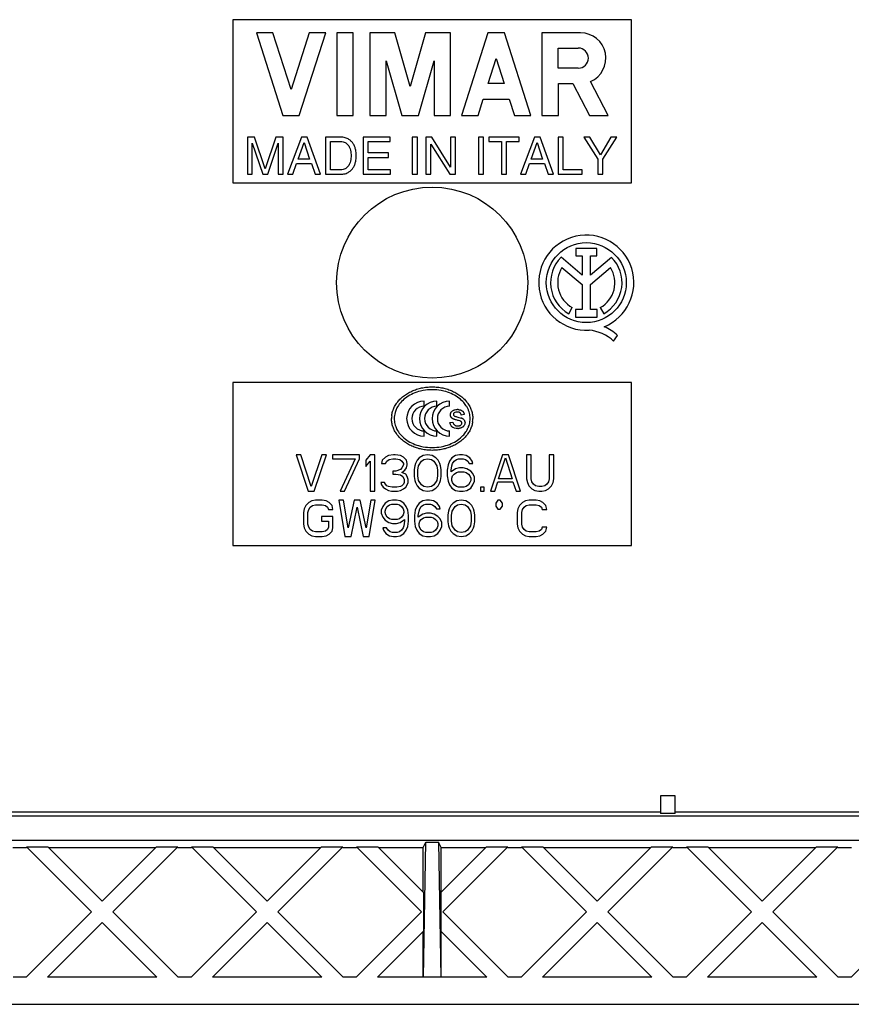
# Model space of a CAD drawing. Units: millimetres. Extents: x -161 to 115, y -40 to 73.
# Drawn here: x -23 to 23, y -40 to 14 of the extents above; entities that cross this region are included whole.
import ezdxf

# ---------------------------------------------------------------- set-up
doc = ezdxf.new("R2010")
doc.units = ezdxf.units.MM
doc.header["$LTSCALE"] = 16.335
doc.layers.get('0').update_dxf_attribs({"linetype": 'CONTINUOUS'})
for name, color, linetype in [('ASSI', 7, 'CONTINUOUS'), ('DRAFT', 7, 'CONTINUOUS'), ('SUPERFICI', 7, 'CONTINUOUS')]:
    doc.layers.add(name, color=color, linetype=linetype)

msp = doc.modelspace()

# ---------------------------------------------------------------- linework, layer by layer
at = {"color": 7, "linetype": 'CONTINUOUS'}
for p, q in [((-11, 14.5), (-11, 5.5)), ((11, 14.5), (-11, 14.5)), ((11, 5.5), (11, 14.5)), ((-10.189, 8.025), (-10.189, 5.975)), ((-9.792, 8.025), (-10.189, 8.025)), ((-9.921, 5.975), (-9.921, 7.694)), ((-9.921, 7.694), (-9.344, 5.975)), ((-9.204, 6.283), (-9.792, 8.025)), ((-8.619, 8.025), (-9.204, 6.283)), ((-9.07, 5.975), (-8.493, 7.697)), ((-8.225, 8.025), (-8.619, 8.025)), ((-8.493, 7.697), (-8.493, 5.975)), ((-8.225, 5.975), (-8.225, 8.025)), ((-7.208, 8.025), (-7.979, 5.975)), ((-7.394, 6.817), (-7.062, 7.728)), ((-6.894, 8.025), (-7.208, 8.025)), ((-7.062, 7.728), (-6.757, 6.817)), ((-6.152, 5.975), (-6.894, 8.025)), ((-5.883, 8.025), (-5.883, 5.975)), ((-5.044, 8.025), (-5.883, 8.025)), ((-5.606, 6.212), (-5.606, 7.788)), ((-5.606, 7.788), (-5.059, 7.788)), ((-3.808, 8.025), (-3.808, 5.975)), ((-2.314, 8.025), (-3.808, 8.025)), ((-3.531, 7.151), (-3.531, 7.779)), ((-3.531, 7.779), (-2.314, 7.779)), ((-2.314, 7.779), (-2.314, 8.025)), ((-1.095, 8.025), (-1.095, 5.975)), ((-0.818, 8.025), (-1.095, 8.025)), ((-0.818, 5.975), (-0.818, 8.025)), ((-0.344, 8.025), (-0.344, 5.975)), ((-0.016, 8.025), (-0.344, 8.025)), ((-0.076, 5.975), (-0.076, 7.64)), ((-0.076, 7.64), (0.972, 5.975)), ((1.015, 6.36), (-0.016, 8.025)), ((1.015, 8.025), (1.015, 6.36)), ((1.283, 8.025), (1.015, 8.025)), ((1.283, 5.975), (1.283, 8.025)), ((2.554, 8.025), (2.554, 5.975)), ((2.831, 8.025), (2.554, 8.025)), ((2.831, 5.975), (2.831, 8.025)), ((3.128, 8.025), (3.128, 7.779)), ((4.793, 8.025), (3.128, 8.025)), ((3.128, 7.779), (3.822, 7.779)), ((3.822, 7.779), (3.822, 5.975)), ((4.099, 5.975), (4.099, 7.779)), ((4.099, 7.779), (4.793, 7.779)), ((4.793, 7.779), (4.793, 8.025)), ((5.643, 8.025), (4.872, 5.975)), ((5.458, 6.817), (5.789, 7.728)), ((5.957, 8.025), (5.643, 8.025)), ((5.789, 7.728), (6.094, 6.817)), ((6.7, 5.975), (5.957, 8.025)), ((6.954, 8.025), (6.954, 5.975)), ((7.231, 8.025), (6.954, 8.025)), ((7.231, 6.221), (7.231, 8.025)), ((8.687, 8.025), (8.364, 8.025)), ((8.364, 8.025), (9.138, 6.8)), ((9.275, 7.04), (8.687, 8.025)), ((9.863, 8.025), (9.275, 7.04)), ((9.415, 6.8), (10.189, 8.025)), ((10.189, 8.025), (9.863, 8.025)), ((-2.408, 7.151), (-3.531, 7.151)), ((-2.408, 6.906), (-2.408, 7.151)), ((-7.693, 5.975), (-7.479, 6.572)), ((-7.479, 6.572), (-6.657, 6.572)), ((-6.757, 6.817), (-7.394, 6.817)), ((-6.657, 6.572), (-6.454, 5.975)), ((-3.531, 6.221), (-3.531, 6.906)), ((-3.531, 6.906), (-2.408, 6.906)), ((5.158, 5.975), (5.372, 6.572)), ((5.372, 6.572), (6.194, 6.572)), ((6.094, 6.817), (5.458, 6.817)), ((6.194, 6.572), (6.397, 5.975)), ((9.138, 6.8), (9.138, 5.975)), ((9.415, 5.975), (9.415, 6.8)), ((-10.189, 5.975), (-9.921, 5.975)), ((-9.344, 5.975), (-9.07, 5.975)), ((-8.493, 5.975), (-8.225, 5.975)), ((-7.979, 5.975), (-7.693, 5.975)), ((-6.454, 5.975), (-6.152, 5.975)), ((-5.883, 5.975), (-5.052, 5.975)), ((-5.059, 6.212), (-5.606, 6.212)), ((-3.808, 5.975), (-2.294, 5.975)), ((-2.294, 6.221), (-3.531, 6.221)), ((-2.294, 5.975), (-2.294, 6.221)), ((-1.095, 5.975), (-0.818, 5.975)), ((-0.344, 5.975), (-0.076, 5.975)), ((0.972, 5.975), (1.283, 5.975)), ((2.554, 5.975), (2.831, 5.975)), ((3.822, 5.975), (4.099, 5.975)), ((4.872, 5.975), (5.158, 5.975)), ((6.397, 5.975), (6.7, 5.975)), ((6.954, 5.975), (8.27, 5.975)), ((8.27, 6.221), (7.231, 6.221)), ((8.27, 5.975), (8.27, 6.221)), ((9.138, 5.975), (9.415, 5.975)), ((-11, 5.5), (11, 5.5)), ((-11, -5.5), (-11, -14.5)), ((11, -5.5), (-11, -5.5)), ((11, -14.5), (11, -5.5)), ((-0.442, -6.821), (-0.442, -6.535)), ((0.262, -6.821), (0.262, -6.535)), ((0.965, -6.821), (0.965, -6.535)), ((1.407, -7.415), (1.466, -7.431)), ((1.455, -7.607), (1.413, -7.597)), ((1.773, -7.281), (1.607, -7.304)), ((0.979, -7.723), (1.147, -7.696)), ((-0.442, -8.465), (-0.442, -8.179)), ((0.262, -8.465), (0.262, -8.179)), ((0.965, -8.465), (0.965, -8.179)), ((-7.25, -9.5), (-7.5, -9.5)), ((-7.5, -9.5), (-6.833, -11.5)), ((-6.667, -11.245), (-7.25, -9.5)), ((-6.083, -9.5), (-6.667, -11.245)), ((-6.5, -11.5), (-5.833, -9.5)), ((-5.833, -9.5), (-6.083, -9.5)), ((-4, -9.5), (-5.5, -9.5)), ((-5.5, -9.5), (-5.5, -9.713)), ((-5.5, -9.713), (-4.25, -9.713)), ((-4.25, -9.713), (-5.083, -11.5)), ((-4.833, -11.5), (-4, -9.713)), ((-4, -9.713), (-4, -9.5)), ((-3.417, -9.5), (-3.667, -9.798)), ((-3.167, -9.5), (-3.417, -9.5)), ((-3.167, -11.5), (-3.167, -9.5)), ((-2.583, -9.628), (-2.75, -9.798)), ((-2.417, -9.543), (-2.583, -9.628)), ((-2.5, -9.84), (-2.375, -9.755)), ((-2.125, -9.5), (-2.417, -9.543)), ((-2.375, -9.755), (-2.167, -9.713)), ((-2.167, -9.713), (-2, -9.713)), ((-2.042, -9.5), (-2.125, -9.5)), ((-1.75, -9.543), (-2.042, -9.5)), ((-2, -9.713), (-1.792, -9.755)), ((-1.792, -9.755), (-1.667, -9.84)), ((-1.583, -9.628), (-1.75, -9.543)), ((-1.417, -9.798), (-1.583, -9.628)), ((-0.708, -9.67), (-0.833, -9.798)), ((-0.5, -9.543), (-0.708, -9.67)), ((-0.583, -9.84), (-0.458, -9.755)), ((-0.25, -9.5), (-0.5, -9.543)), ((-0.458, -9.755), (-0.25, -9.713)), ((0, -9.543), (-0.25, -9.5)), ((-0.25, -9.713), (-0.042, -9.755)), ((-0.042, -9.755), (0.083, -9.84)), ((0.208, -9.67), (0, -9.543)), ((0.333, -9.798), (0.208, -9.67)), ((1.083, -9.67), (0.958, -9.84)), ((1.292, -9.543), (1.083, -9.67)), ((1.208, -9.84), (1.333, -9.755)), ((1.5, -9.5), (1.292, -9.543)), ((1.333, -9.755), (1.458, -9.713)), ((1.458, -9.713), (1.708, -9.713)), ((1.667, -9.5), (1.5, -9.5)), ((1.875, -9.543), (1.667, -9.5)), ((1.708, -9.713), (1.833, -9.755)), ((1.833, -9.755), (1.958, -9.84)), ((2.083, -9.67), (1.875, -9.543)), ((2.208, -9.84), (2.083, -9.67)), ((3.875, -9.5), (3.208, -11.5)), ((3.667, -10.819), (4.042, -9.67)), ((4.208, -9.5), (3.875, -9.5)), ((4.042, -9.67), (4.417, -10.819)), ((4.875, -11.5), (4.208, -9.5)), ((5.458, -9.5), (5.208, -9.5)), ((5.208, -9.5), (5.208, -10.819)), ((5.458, -10.819), (5.458, -9.5)), ((6.708, -9.5), (6.458, -9.5)), ((6.458, -9.5), (6.458, -10.819)), ((6.708, -10.819), (6.708, -9.5)), ((-3.667, -9.798), (-3.667, -10.138)), ((-3.667, -10.138), (-3.417, -9.84)), ((-3.417, -9.84), (-3.417, -11.5)), ((-2.75, -9.798), (-2.792, -9.968)), ((-2.792, -9.968), (-2.583, -9.968)), ((-2.583, -9.968), (-2.5, -9.84)), ((-1.75, -10.309), (-2, -10.394)), ((-1.667, -10.223), (-1.75, -10.309)), ((-1.667, -9.84), (-1.583, -9.968)), ((-1.583, -10.053), (-1.667, -10.223)), ((-1.583, -9.968), (-1.583, -10.053)), ((-1.5, -10.351), (-1.417, -10.223)), ((-1.375, -9.968), (-1.417, -9.798)), ((-1.417, -10.223), (-1.375, -10.053)), ((-1.375, -10.053), (-1.375, -9.968)), ((-0.958, -10.096), (-1, -10.309)), ((-1, -10.309), (-1, -10.691)), ((-0.917, -9.968), (-0.958, -10.096)), ((-0.833, -9.798), (-0.917, -9.968)), ((-0.792, -10.351), (-0.75, -10.096)), ((-0.75, -10.096), (-0.583, -9.84)), ((0.083, -9.84), (0.25, -10.096)), ((0.25, -10.096), (0.292, -10.351)), ((0.417, -9.968), (0.333, -9.798)), ((0.458, -10.096), (0.417, -9.968)), ((0.5, -10.309), (0.458, -10.096)), ((0.5, -10.691), (0.5, -10.309)), ((0.875, -10.053), (0.833, -10.351)), ((0.958, -9.84), (0.875, -10.053)), ((1.042, -10.351), (1.083, -10.096)), ((1.292, -10.266), (1.042, -10.436)), ((1.083, -10.096), (1.125, -9.968)), ((1.125, -9.968), (1.208, -9.84)), ((1.5, -10.223), (1.292, -10.266)), ((1.708, -10.223), (1.5, -10.223)), ((1.917, -10.266), (1.708, -10.223)), ((2.125, -10.394), (1.917, -10.266)), ((1.958, -9.84), (2.042, -9.968)), ((2.042, -9.968), (2.25, -9.968)), ((2.25, -9.968), (2.208, -9.84)), ((-2, -10.394), (-2.167, -10.394)), ((-2.167, -10.394), (-2.167, -10.564)), ((-2.167, -10.564), (-2, -10.564)), ((-2, -10.564), (-1.75, -10.606)), ((-1.75, -10.606), (-1.625, -10.691)), ((-1.667, -10.479), (-1.5, -10.351)), ((-1.458, -10.564), (-1.667, -10.479)), ((-1.625, -10.691), (-1.542, -10.862)), ((-1.375, -10.691), (-1.458, -10.564)), ((-1.333, -10.862), (-1.375, -10.691)), ((-1, -10.691), (-0.958, -10.904)), ((-0.792, -10.649), (-0.792, -10.351)), ((-0.75, -10.904), (-0.792, -10.649)), ((0.292, -10.649), (0.25, -10.904)), ((0.292, -10.351), (0.292, -10.649)), ((0.458, -10.904), (0.5, -10.691)), ((0.833, -10.351), (0.833, -10.649)), ((0.833, -10.649), (0.875, -10.947)), ((1.042, -10.436), (1.042, -10.351)), ((1.083, -10.777), (1.125, -10.649)), ((1.083, -10.904), (1.083, -10.777)), ((1.125, -10.649), (1.208, -10.564)), ((1.208, -10.564), (1.333, -10.479)), ((1.333, -10.479), (1.458, -10.436)), ((1.458, -10.436), (1.75, -10.436)), ((1.75, -10.436), (1.875, -10.479)), ((1.875, -10.479), (2, -10.564)), ((2, -10.564), (2.083, -10.649)), ((2.083, -10.649), (2.125, -10.777)), ((2.25, -10.521), (2.125, -10.394)), ((2.125, -10.777), (2.125, -10.904)), ((2.333, -10.734), (2.25, -10.521)), ((2.333, -10.947), (2.333, -10.734)), ((4.417, -10.819), (3.667, -10.819)), ((5.208, -10.819), (5.25, -11.032)), ((5.5, -10.989), (5.458, -10.819)), ((6.458, -10.819), (6.417, -10.989)), ((6.667, -11.032), (6.708, -10.819)), ((-2.625, -11.032), (-2.833, -11.032)), ((-2.833, -11.032), (-2.792, -11.16)), ((-2.792, -11.16), (-2.708, -11.287)), ((-2.708, -11.287), (-2.583, -11.372)), ((-2.583, -11.117), (-2.625, -11.032)), ((-2.5, -11.202), (-2.583, -11.117)), ((-2.583, -11.372), (-2.417, -11.457)), ((-2.417, -11.245), (-2.5, -11.202)), ((-2.208, -11.287), (-2.417, -11.245)), ((-1.958, -11.287), (-2.208, -11.287)), ((-1.75, -11.245), (-1.958, -11.287)), ((-1.667, -11.202), (-1.75, -11.245)), ((-1.75, -11.457), (-1.583, -11.372)), ((-1.583, -11.117), (-1.667, -11.202)), ((-1.542, -11.032), (-1.583, -11.117)), ((-1.583, -11.372), (-1.458, -11.287)), ((-1.542, -10.862), (-1.542, -11.032)), ((-1.458, -11.287), (-1.375, -11.16)), ((-1.375, -11.16), (-1.333, -11.032)), ((-1.333, -11.032), (-1.333, -10.862)), ((-0.958, -10.904), (-0.917, -11.032)), ((-0.917, -11.032), (-0.833, -11.202)), ((-0.833, -11.202), (-0.708, -11.33)), ((-0.583, -11.16), (-0.75, -10.904)), ((-0.708, -11.33), (-0.5, -11.457)), ((-0.458, -11.245), (-0.583, -11.16)), ((-0.25, -11.287), (-0.458, -11.245)), ((-0.042, -11.245), (-0.25, -11.287)), ((0.083, -11.16), (-0.042, -11.245)), ((0, -11.457), (0.208, -11.33)), ((0.25, -10.904), (0.083, -11.16)), ((0.208, -11.33), (0.333, -11.202)), ((0.333, -11.202), (0.417, -11.032)), ((0.417, -11.032), (0.458, -10.904)), ((0.875, -10.947), (0.958, -11.16)), ((0.958, -11.16), (1.083, -11.33)), ((1.125, -11.032), (1.083, -10.904)), ((1.083, -11.33), (1.292, -11.457)), ((1.208, -11.16), (1.125, -11.032)), ((1.333, -11.245), (1.208, -11.16)), ((1.458, -11.287), (1.333, -11.245)), ((1.75, -11.287), (1.458, -11.287)), ((1.875, -11.245), (1.75, -11.287)), ((2, -11.16), (1.875, -11.245)), ((1.917, -11.457), (2.125, -11.33)), ((2.083, -11.032), (2, -11.16)), ((2.125, -10.904), (2.083, -11.032)), ((2.125, -11.33), (2.25, -11.16)), ((2.25, -11.16), (2.333, -10.947)), ((2.875, -11.287), (2.667, -11.287)), ((2.667, -11.287), (2.667, -11.5)), ((2.875, -11.5), (2.875, -11.287)), ((3.458, -11.5), (3.625, -10.989)), ((3.625, -10.989), (4.458, -10.989)), ((4.458, -10.989), (4.625, -11.5)), ((5.25, -11.032), (5.333, -11.202)), ((5.333, -11.202), (5.5, -11.372)), ((5.583, -11.117), (5.5, -10.989)), ((5.5, -11.372), (5.667, -11.457)), ((5.708, -11.202), (5.583, -11.117)), ((5.875, -11.245), (5.708, -11.202)), ((6.042, -11.245), (5.875, -11.245)), ((6.208, -11.202), (6.042, -11.245)), ((6.333, -11.117), (6.208, -11.202)), ((6.25, -11.457), (6.417, -11.372)), ((6.417, -10.989), (6.333, -11.117)), ((6.417, -11.372), (6.583, -11.202)), ((6.583, -11.202), (6.667, -11.032)), ((-6.833, -11.5), (-6.5, -11.5)), ((-5.083, -11.5), (-4.833, -11.5)), ((-3.417, -11.5), (-3.167, -11.5)), ((-2.417, -11.457), (-2.25, -11.5)), ((-2.25, -11.5), (-1.917, -11.5)), ((-1.917, -11.5), (-1.75, -11.457)), ((-0.5, -11.457), (-0.25, -11.5)), ((-0.25, -11.5), (0, -11.457)), ((1.292, -11.457), (1.5, -11.5)), ((1.5, -11.5), (1.708, -11.5)), ((1.708, -11.5), (1.917, -11.457)), ((2.667, -11.5), (2.875, -11.5)), ((3.208, -11.5), (3.458, -11.5)), ((4.625, -11.5), (4.875, -11.5)), ((5.667, -11.457), (5.875, -11.5)), ((5.875, -11.5), (6.042, -11.5)), ((6.042, -11.5), (6.25, -11.457)), ((-7.058, -12.468), (-7.1, -12.681)), ((-6.975, -12.298), (-7.058, -12.468)), ((-6.808, -12.128), (-6.975, -12.298)), ((-6.642, -12.043), (-6.808, -12.128)), ((-6.808, -12.511), (-6.725, -12.383)), ((-6.725, -12.383), (-6.6, -12.298)), ((-6.433, -12), (-6.642, -12.043)), ((-6.6, -12.298), (-6.433, -12.255)), ((-6.058, -12), (-6.433, -12)), ((-6.433, -12.255), (-6.058, -12.255)), ((-5.85, -12.043), (-6.058, -12)), ((-6.058, -12.255), (-5.892, -12.298)), ((-5.892, -12.298), (-5.767, -12.383)), ((-5.683, -12.128), (-5.85, -12.043)), ((-5.767, -12.383), (-5.725, -12.511)), ((-5.517, -12.298), (-5.683, -12.128)), ((-5.475, -12.511), (-5.517, -12.298)), ((-4.892, -12), (-5.142, -12)), ((-5.142, -12), (-4.808, -14)), ((-4.642, -13.532), (-4.892, -12)), ((-4.308, -12), (-4.642, -13.532)), ((-4.475, -14), (-4.142, -12.383)), ((-3.975, -12), (-4.308, -12)), ((-4.142, -12.383), (-3.808, -14)), ((-3.642, -13.532), (-3.975, -12)), ((-3.392, -12), (-3.642, -13.532)), ((-3.475, -14), (-3.142, -12)), ((-3.142, -12), (-3.392, -12)), ((-2.725, -12.34), (-2.808, -12.553)), ((-2.6, -12.17), (-2.725, -12.34)), ((-2.392, -12.043), (-2.6, -12.17)), ((-2.6, -12.596), (-2.558, -12.468)), ((-2.558, -12.468), (-2.475, -12.34)), ((-2.475, -12.34), (-2.35, -12.255)), ((-2.183, -12), (-2.392, -12.043)), ((-2.35, -12.255), (-2.225, -12.213)), ((-2.225, -12.213), (-1.933, -12.213)), ((-1.975, -12), (-2.183, -12)), ((-1.767, -12.043), (-1.975, -12)), ((-1.933, -12.213), (-1.808, -12.255)), ((-1.808, -12.255), (-1.683, -12.34)), ((-1.558, -12.17), (-1.767, -12.043)), ((-1.683, -12.34), (-1.6, -12.468)), ((-1.6, -12.468), (-1.558, -12.596)), ((-1.433, -12.34), (-1.558, -12.17)), ((-1.35, -12.553), (-1.433, -12.34)), ((-0.85, -12.34), (-0.933, -12.553)), ((-0.725, -12.17), (-0.85, -12.34)), ((-0.517, -12.043), (-0.725, -12.17)), ((-0.725, -12.596), (-0.683, -12.468)), ((-0.683, -12.468), (-0.6, -12.34)), ((-0.6, -12.34), (-0.475, -12.255)), ((-0.308, -12), (-0.517, -12.043)), ((-0.475, -12.255), (-0.35, -12.213)), ((-0.35, -12.213), (-0.1, -12.213)), ((-0.142, -12), (-0.308, -12)), ((0.067, -12.043), (-0.142, -12)), ((-0.1, -12.213), (0.025, -12.255)), ((0.025, -12.255), (0.15, -12.34)), ((0.275, -12.17), (0.067, -12.043)), ((0.15, -12.34), (0.233, -12.468)), ((0.233, -12.468), (0.442, -12.468)), ((0.4, -12.34), (0.275, -12.17)), ((0.442, -12.468), (0.4, -12.34)), ((0.942, -12.468), (0.9, -12.596)), ((1.025, -12.298), (0.942, -12.468)), ((1.15, -12.17), (1.025, -12.298)), ((1.108, -12.596), (1.275, -12.34)), ((1.358, -12.043), (1.15, -12.17)), ((1.275, -12.34), (1.4, -12.255)), ((1.608, -12), (1.358, -12.043)), ((1.4, -12.255), (1.608, -12.213)), ((1.858, -12.043), (1.608, -12)), ((1.608, -12.213), (1.817, -12.255)), ((1.817, -12.255), (1.942, -12.34)), ((2.067, -12.17), (1.858, -12.043)), ((1.942, -12.34), (2.108, -12.596)), ((2.192, -12.298), (2.067, -12.17)), ((2.275, -12.468), (2.192, -12.298)), ((2.317, -12.596), (2.275, -12.468)), ((3.629, -12), (3.504, -12.167)), ((3.504, -12.167), (3.504, -12.333)), ((3.504, -12.333), (3.629, -12.5)), ((3.754, -12), (3.629, -12)), ((3.879, -12.167), (3.754, -12)), ((3.754, -12.5), (3.879, -12.333)), ((3.879, -12.333), (3.879, -12.167)), ((4.733, -12.468), (4.692, -12.681)), ((4.817, -12.298), (4.733, -12.468)), ((4.983, -12.128), (4.817, -12.298)), ((5.15, -12.043), (4.983, -12.128)), ((4.983, -12.511), (5.067, -12.383)), ((5.067, -12.383), (5.192, -12.298)), ((5.358, -12), (5.15, -12.043)), ((5.192, -12.298), (5.358, -12.255)), ((5.733, -12), (5.358, -12)), ((5.358, -12.255), (5.733, -12.255)), ((5.942, -12.043), (5.733, -12)), ((5.733, -12.255), (5.9, -12.298)), ((5.9, -12.298), (6.025, -12.383)), ((6.108, -12.128), (5.942, -12.043)), ((6.025, -12.383), (6.067, -12.511)), ((6.275, -12.298), (6.108, -12.128)), ((6.317, -12.511), (6.275, -12.298)), ((-7.1, -12.681), (-7.1, -13.319)), ((-6.85, -12.681), (-6.808, -12.511)), ((-6.85, -13.319), (-6.85, -12.681)), ((-5.475, -12.894), (-6.1, -12.894)), ((-6.1, -12.894), (-6.1, -13.149)), ((-5.725, -12.511), (-5.475, -12.511)), ((-5.475, -13.532), (-5.475, -12.894)), ((-2.808, -12.553), (-2.808, -12.723)), ((-2.808, -12.723), (-2.725, -12.936)), ((-2.725, -12.936), (-2.6, -13.106)), ((-2.6, -12.681), (-2.6, -12.596)), ((-2.558, -12.809), (-2.6, -12.681)), ((-2.475, -12.936), (-2.558, -12.809)), ((-2.35, -13.021), (-2.475, -12.936)), ((-2.225, -13.064), (-2.35, -13.021)), ((-1.808, -13.021), (-1.933, -13.064)), ((-1.683, -12.936), (-1.808, -13.021)), ((-1.6, -12.809), (-1.683, -12.936)), ((-1.558, -12.681), (-1.6, -12.809)), ((-1.558, -12.596), (-1.558, -12.681)), ((-1.308, -12.851), (-1.35, -12.553)), ((-1.308, -13.149), (-1.308, -12.851)), ((-0.933, -12.553), (-0.975, -12.851)), ((-0.975, -12.851), (-0.975, -13.149)), ((-0.767, -12.851), (-0.725, -12.596)), ((-0.517, -12.766), (-0.767, -12.936)), ((-0.767, -12.936), (-0.767, -12.851)), ((-0.6, -13.064), (-0.475, -12.979)), ((-0.308, -12.723), (-0.517, -12.766)), ((-0.475, -12.979), (-0.35, -12.936)), ((-0.35, -12.936), (-0.058, -12.936)), ((-0.1, -12.723), (-0.308, -12.723)), ((0.108, -12.766), (-0.1, -12.723)), ((-0.058, -12.936), (0.067, -12.979)), ((0.067, -12.979), (0.192, -13.064)), ((0.317, -12.894), (0.108, -12.766)), ((0.442, -13.021), (0.317, -12.894)), ((0.525, -13.234), (0.442, -13.021)), ((0.9, -12.596), (0.858, -12.809)), ((0.858, -12.809), (0.858, -13.191)), ((1.067, -12.851), (1.108, -12.596)), ((1.067, -13.149), (1.067, -12.851)), ((2.108, -12.596), (2.15, -12.851)), ((2.15, -12.851), (2.15, -13.149)), ((2.358, -12.809), (2.317, -12.596)), ((2.358, -13.191), (2.358, -12.809)), ((3.629, -12.5), (3.754, -12.5)), ((4.692, -12.681), (4.692, -13.319)), ((4.942, -12.681), (4.983, -12.511)), ((4.942, -13.319), (4.942, -12.681)), ((6.067, -12.511), (6.317, -12.511)), ((-7.1, -13.319), (-7.058, -13.532)), ((-7.058, -13.532), (-6.975, -13.702)), ((-6.808, -13.489), (-6.85, -13.319)), ((-6.725, -13.617), (-6.808, -13.489)), ((-6.1, -13.149), (-5.725, -13.149)), ((-5.725, -13.489), (-5.767, -13.617)), ((-5.725, -13.149), (-5.725, -13.489)), ((-5.517, -13.702), (-5.475, -13.532)), ((-2.517, -13.532), (-2.725, -13.532)), ((-2.725, -13.532), (-2.683, -13.66)), ((-2.6, -13.106), (-2.392, -13.234)), ((-2.433, -13.66), (-2.517, -13.532)), ((-2.392, -13.234), (-2.183, -13.277)), ((-1.933, -13.064), (-2.225, -13.064)), ((-2.183, -13.277), (-1.975, -13.277)), ((-1.975, -13.277), (-1.767, -13.234)), ((-1.767, -13.234), (-1.517, -13.064)), ((-1.6, -13.532), (-1.683, -13.66)), ((-1.558, -13.404), (-1.6, -13.532)), ((-1.517, -13.149), (-1.558, -13.404)), ((-1.517, -13.064), (-1.517, -13.149)), ((-1.433, -13.66), (-1.35, -13.447)), ((-1.35, -13.447), (-1.308, -13.149)), ((-0.975, -13.149), (-0.933, -13.447)), ((-0.933, -13.447), (-0.85, -13.66)), ((-0.725, -13.277), (-0.683, -13.149)), ((-0.725, -13.404), (-0.725, -13.277)), ((-0.683, -13.532), (-0.725, -13.404)), ((-0.683, -13.149), (-0.6, -13.064)), ((-0.6, -13.66), (-0.683, -13.532)), ((0.192, -13.064), (0.275, -13.149)), ((0.275, -13.532), (0.192, -13.66)), ((0.275, -13.149), (0.317, -13.277)), ((0.317, -13.404), (0.275, -13.532)), ((0.317, -13.277), (0.317, -13.404)), ((0.442, -13.66), (0.525, -13.447)), ((0.525, -13.447), (0.525, -13.234)), ((0.858, -13.191), (0.9, -13.404)), ((0.9, -13.404), (0.942, -13.532)), ((0.942, -13.532), (1.025, -13.702)), ((1.108, -13.404), (1.067, -13.149)), ((1.275, -13.66), (1.108, -13.404)), ((2.108, -13.404), (1.942, -13.66)), ((2.15, -13.149), (2.108, -13.404)), ((2.192, -13.702), (2.275, -13.532)), ((2.275, -13.532), (2.317, -13.404)), ((2.317, -13.404), (2.358, -13.191)), ((4.692, -13.319), (4.733, -13.532)), ((4.733, -13.532), (4.817, -13.702)), ((4.983, -13.489), (4.942, -13.319)), ((5.067, -13.617), (4.983, -13.489)), ((6.067, -13.489), (6.025, -13.617)), ((6.317, -13.489), (6.067, -13.489)), ((6.275, -13.702), (6.317, -13.489)), ((-6.975, -13.702), (-6.808, -13.872)), ((-6.808, -13.872), (-6.642, -13.957)), ((-6.6, -13.702), (-6.725, -13.617)), ((-6.642, -13.957), (-6.433, -14)), ((-6.433, -13.745), (-6.6, -13.702)), ((-6.058, -13.745), (-6.433, -13.745)), ((-6.433, -14), (-6.058, -14)), ((-5.892, -13.702), (-6.058, -13.745)), ((-6.058, -14), (-5.85, -13.957)), ((-5.767, -13.617), (-5.892, -13.702)), ((-5.85, -13.957), (-5.683, -13.872)), ((-5.683, -13.872), (-5.517, -13.702)), ((-4.808, -14), (-4.475, -14)), ((-3.808, -14), (-3.475, -14)), ((-2.683, -13.66), (-2.558, -13.83)), ((-2.558, -13.83), (-2.35, -13.957)), ((-2.308, -13.745), (-2.433, -13.66)), ((-2.35, -13.957), (-2.142, -14)), ((-2.183, -13.787), (-2.308, -13.745)), ((-1.933, -13.787), (-2.183, -13.787)), ((-2.142, -14), (-1.975, -14)), ((-1.975, -14), (-1.767, -13.957)), ((-1.808, -13.745), (-1.933, -13.787)), ((-1.683, -13.66), (-1.808, -13.745)), ((-1.767, -13.957), (-1.558, -13.83)), ((-1.558, -13.83), (-1.433, -13.66)), ((-0.85, -13.66), (-0.725, -13.83)), ((-0.725, -13.83), (-0.517, -13.957)), ((-0.475, -13.745), (-0.6, -13.66)), ((-0.517, -13.957), (-0.308, -14)), ((-0.35, -13.787), (-0.475, -13.745)), ((-0.058, -13.787), (-0.35, -13.787)), ((-0.308, -14), (-0.1, -14)), ((-0.1, -14), (0.108, -13.957)), ((0.067, -13.745), (-0.058, -13.787)), ((0.192, -13.66), (0.067, -13.745)), ((0.108, -13.957), (0.317, -13.83)), ((0.317, -13.83), (0.442, -13.66)), ((1.025, -13.702), (1.15, -13.83)), ((1.15, -13.83), (1.358, -13.957)), ((1.4, -13.745), (1.275, -13.66)), ((1.358, -13.957), (1.608, -14)), ((1.608, -13.787), (1.4, -13.745)), ((1.817, -13.745), (1.608, -13.787)), ((1.608, -14), (1.858, -13.957)), ((1.942, -13.66), (1.817, -13.745)), ((1.858, -13.957), (2.067, -13.83)), ((2.067, -13.83), (2.192, -13.702)), ((4.817, -13.702), (4.983, -13.872)), ((4.983, -13.872), (5.15, -13.957)), ((5.192, -13.702), (5.067, -13.617)), ((5.15, -13.957), (5.358, -14)), ((5.358, -13.745), (5.192, -13.702)), ((5.733, -13.745), (5.358, -13.745)), ((5.358, -14), (5.733, -14)), ((5.9, -13.702), (5.733, -13.745)), ((5.733, -14), (5.942, -13.957)), ((6.025, -13.617), (5.9, -13.702)), ((5.942, -13.957), (6.108, -13.872)), ((6.108, -13.872), (6.275, -13.702)), ((-11, -14.5), (11, -14.5)), ((13.4, -28.3), (12.6, -28.3)), ((12.6, -29.21), (-45.597, -29.21)), ((45.597, -29.21), (13.4, -29.21)), ((-22.39, -38.3), (-18.79, -34.7)), ((-17.61, -34.7), (-14.01, -38.3)), ((-13.29, -38.3), (-9.69, -34.7)), ((-8.51, -34.7), (-4.91, -38.3)), ((-4.19, -38.3), (-0.59, -34.7)), ((0.59, -34.7), (4.19, -38.3)), ((4.91, -38.3), (8.51, -34.7)), ((9.69, -34.7), (13.29, -38.3)), ((14.01, -38.3), (17.61, -34.7)), ((18.79, -34.7), (22.39, -38.3)), ((23.11, -38.3), (26.71, -34.7)), ((-18.2, -35.29), (-21.21, -38.3)), ((-15.19, -38.3), (-18.2, -35.29)), ((-9.1, -35.29), (-12.11, -38.3)), ((-6.09, -38.3), (-9.1, -35.29)), ((9.1, -35.29), (6.09, -38.3)), ((12.11, -38.3), (9.1, -35.29)), ((18.2, -35.29), (15.19, -38.3)), ((21.21, -38.3), (18.2, -35.29)), ((-22.39, -38.3), (-23.11, -38.3)), ((-15.19, -38.3), (-21.21, -38.3)), ((-13.29, -38.3), (-14.01, -38.3)), ((-6.09, -38.3), (-12.11, -38.3)), ((-4.19, -38.3), (-4.91, -38.3)), ((4.91, -38.3), (4.19, -38.3)), ((12.11, -38.3), (6.09, -38.3)), ((14.01, -38.3), (13.29, -38.3)), ((21.21, -38.3), (15.19, -38.3)), ((23.11, -38.3), (22.39, -38.3))]:
    msp.add_line(p, q, dxfattribs=at)
for centre, radius, start, end in [((0, -8.635), 2.729, 79.5281, 100.4719), ((-0.442, -7.5), 0.965, 90, 270), ((-0.442, -7.5), 0.679, 90, 270), ((0.262, -7.5), 0.965, 90, 270), ((0.262, -7.5), 0.679, 90, 270), ((0.965, -7.5), 0.965, 90, 270), ((0.965, -7.5), 0.679, 90, 270), ((1.377, -7.747), 0.748, 85.9889, 90.0583), ((0.668, -7.578), 1.441, 27.4828, 34.1396), ((0.741, -7.54), 1.359, 20.7465, 27.4868), ((0.832, -7.507), 1.262, 7.0592, 20.779), ((-0.868, -7.5), 1.372, 173.2591, 179.9881), ((-0.877, -7.499), 1.217, 180.0253, 187.0341), ((1.286, -7.298), 0.282, 125.4723, 135.2903), ((1.269, -8.417), 1.002, 68.7112, 70.3379), ((1.315, -8.299), 0.876, 66.8657, 68.7105), ((1.542, -7.767), 0.297, 60.0353, 66.8963), ((0.877, -7.501), 1.217, 0.0253, 7.0341), ((0.868, -7.5), 1.372, 353.2591, 359.9881), ((-0.832, -7.493), 1.262, 187.0592, 200.779), ((1.294, -7.728), 0.298, 226.2917, 235.1122), ((1.408, -7.408), 0.635, 269.9533, 274.5992), ((1.522, -7.727), 0.288, 318.4715, 326.4385), ((1.578, -7.712), 0.232, 13.0579, 21.0183), ((0.767, -7.47), 1.331, 336.9838, 339.2849), ((0.823, -7.49), 1.272, 339.2404, 345.6622), ((0, -6.365), 2.729, 259.5281, 280.4719)]:
    msp.add_arc(centre, radius, start, end, dxfattribs=at)
for points, knots in [([(-5.059, 7.788), (-5.01, 7.787), (-4.92, 7.774), (-4.785, 7.72), (-4.649, 7.618), (-4.552, 7.466), (-4.502, 7.295), (-4.478, 7.146), (-4.475, 7.045), (-4.476, 7)], [0, 0, 0, 0, 0.134414, 0.246487, 0.393227, 0.589866, 0.725773, 0.877058, 1, 1, 1, 1]), ([(-4.191, 7), (-4.19, 7.057), (-4.193, 7.161), (-4.217, 7.327), (-4.267, 7.49), (-4.344, 7.656), (-4.457, 7.792), (-4.603, 7.918), (-4.804, 8.004), (-4.963, 8.025), (-5.044, 8.025)], [0, 0, 0, 0, 0.114929, 0.206081, 0.334192, 0.45526, 0.570474, 0.683775, 0.838189, 1, 1, 1, 1]), ([(-4.476, 7), (-4.475, 6.955), (-4.478, 6.854), (-4.502, 6.705), (-4.552, 6.534), (-4.649, 6.382), (-4.785, 6.28), (-4.92, 6.226), (-5.01, 6.213), (-5.059, 6.212)], [0, 0, 0, 0, 0.122942, 0.274227, 0.410134, 0.606773, 0.753513, 0.865586, 1, 1, 1, 1]), ([(-5.052, 5.975), (-4.969, 5.975), (-4.807, 5.995), (-4.603, 6.082), (-4.457, 6.208), (-4.344, 6.344), (-4.267, 6.51), (-4.217, 6.673), (-4.193, 6.839), (-4.19, 6.943), (-4.191, 7)], [0, 0, 0, 0, 0.16661, 0.32014, 0.432792, 0.547346, 0.667721, 0.795099, 0.885729, 1, 1, 1, 1]), ([(-2.155, -7.022), (-2.131, -6.956), (-2.07, -6.818), (-1.944, -6.619), (-1.78, -6.429), (-1.586, -6.256), (-1.365, -6.106), (-1.12, -5.979), (-0.857, -5.878), (-0.58, -5.804), (-0.292, -5.76), (-0.098, -5.75), (0, -5.75)], [0, 0, 0, 0, 0.078876, 0.170289, 0.264593, 0.36202, 0.462577, 0.566069, 0.672122, 0.780222, 0.889746, 1, 1, 1, 1]), ([(-0.496, -5.951), (-0.547, -5.96), (-0.735, -6.001), (-1.046, -6.105), (-1.402, -6.3), (-1.699, -6.548), (-1.898, -6.808), (-1.985, -6.987), (-2.012, -7.059)], [0, 0, 0, 0, 0.078819, 0.294589, 0.501411, 0.697454, 0.882601, 1, 1, 1, 1]), ([(0, -5.75), (0.098, -5.75), (0.292, -5.76), (0.58, -5.804), (0.857, -5.878), (1.12, -5.979), (1.365, -6.106), (1.586, -6.256), (1.78, -6.429), (1.944, -6.619), (2.07, -6.818), (2.131, -6.956), (2.155, -7.022)], [0, 0, 0, 0, 0.110254, 0.219778, 0.327878, 0.433931, 0.537423, 0.63798, 0.735407, 0.829711, 0.921124, 1, 1, 1, 1]), ([(1.861, -6.769), (1.811, -6.696), (1.674, -6.527), (1.402, -6.3), (1.046, -6.105), (0.735, -6.001), (0.547, -5.96), (0.496, -5.951)], [0, 0, 0, 0, 0.162894, 0.39819, 0.646424, 0.905399, 1, 1, 1, 1]), ([(-2.231, -7.339), (-2.228, -7.317), (-2.214, -7.217), (-2.187, -7.111), (-2.158, -7.03), (-2.155, -7.022)], [0, 0, 0, 0, 0.208769, 0.917828, 1, 1, 1, 1]), ([(-2.012, -7.059), (-2.025, -7.095), (-2.072, -7.238), (-2.093, -7.388), (-2.093, -7.5)], [0, 0, 0, 0, 0.255713, 1, 1, 1, 1]), ([(1.43, -7.001), (1.449, -7.002), (1.485, -7.006), (1.533, -7.016), (1.561, -7.025), (1.572, -7.029)], [0, 0, 0, 0, 0.39571, 0.744888, 1, 1, 1, 1]), ([(1.572, -7.029), (1.576, -7.03), (1.594, -7.037), (1.624, -7.05), (1.66, -7.072), (1.691, -7.096), (1.715, -7.125), (1.735, -7.157), (1.752, -7.195), (1.76, -7.222), (1.764, -7.236)], [0, 0, 0, 0, 0.038396, 0.192173, 0.333186, 0.463966, 0.587677, 0.713001, 0.847796, 1, 1, 1, 1]), ([(2.155, -7.022), (2.158, -7.03), (2.187, -7.111), (2.228, -7.27), (2.241, -7.424), (2.241, -7.5)], [0, 0, 0, 0, 0.055046, 0.53004, 1, 1, 1, 1]), ([(-2.155, -7.978), (-2.158, -7.97), (-2.187, -7.889), (-2.228, -7.73), (-2.241, -7.576), (-2.241, -7.5)], [0, 0, 0, 0, 0.055046, 0.53004, 1, 1, 1, 1]), ([(1.101, -7.483), (1.098, -7.48), (1.085, -7.47), (1.066, -7.45), (1.045, -7.421), (1.029, -7.39), (1.017, -7.357), (1.01, -7.323), (1.008, -7.288), (1.009, -7.254), (1.015, -7.222), (1.024, -7.195), (1.031, -7.179), (1.034, -7.172)], [0, 0, 0, 0, 0.036568, 0.140731, 0.243986, 0.346367, 0.447552, 0.549559, 0.654358, 0.750032, 0.843458, 0.936076, 1, 1, 1, 1]), ([(1.034, -7.172), (1.036, -7.169), (1.042, -7.157), (1.055, -7.136), (1.071, -7.115), (1.082, -7.103), (1.085, -7.1)], [0, 0, 0, 0, 0.113381, 0.472998, 0.828046, 1, 1, 1, 1]), ([(1.131, -7.504), (1.128, -7.502), (1.117, -7.495), (1.108, -7.488), (1.101, -7.483)], [0, 0, 0, 0, 0.3366, 1, 1, 1, 1]), ([(1.221, -7.542), (1.213, -7.539), (1.198, -7.534), (1.176, -7.525), (1.155, -7.516), (1.141, -7.509), (1.133, -7.505), (1.131, -7.504)], [0, 0, 0, 0, 0.248628, 0.506366, 0.728769, 0.930564, 1, 1, 1, 1]), ([(1.181, -7.226), (1.179, -7.231), (1.174, -7.244), (1.172, -7.264), (1.173, -7.278), (1.174, -7.284), (1.174, -7.284)], [0, 0, 0, 0, 0.28712, 0.711708, 0.982559, 1, 1, 1, 1]), ([(1.174, -7.284), (1.175, -7.289), (1.179, -7.304), (1.193, -7.329), (1.22, -7.354), (1.245, -7.366), (1.258, -7.372)], [0, 0, 0, 0, 0.116182, 0.369477, 0.657516, 1, 1, 1, 1]), ([(1.222, -7.177), (1.207, -7.188), (1.192, -7.204), (1.182, -7.223), (1.181, -7.226)], [0, 0, 0, 0, 0.873468, 1, 1, 1, 1]), ([(1.413, -7.597), (1.384, -7.59), (1.332, -7.576), (1.268, -7.558), (1.232, -7.546), (1.221, -7.542)], [0, 0, 0, 0, 0.444302, 0.81784, 1, 1, 1, 1]), ([(1.492, -7.154), (1.487, -7.152), (1.465, -7.145), (1.443, -7.141), (1.426, -7.14)], [0, 0, 0, 0, 0.249518, 1, 1, 1, 1]), ([(1.57, -7.211), (1.562, -7.2), (1.547, -7.185), (1.529, -7.172), (1.522, -7.168)], [0, 0, 0, 0, 0.631178, 1, 1, 1, 1]), ([(1.607, -7.304), (1.603, -7.28), (1.594, -7.247), (1.575, -7.218), (1.57, -7.211)], [0, 0, 0, 0, 0.725603, 1, 1, 1, 1]), ([(1.69, -7.509), (1.702, -7.516), (1.732, -7.536), (1.77, -7.576), (1.789, -7.612), (1.795, -7.628)], [0, 0, 0, 0, 0.239366, 0.678626, 1, 1, 1, 1]), ([(0, -9.25), (-0.098, -9.25), (-0.292, -9.24), (-0.58, -9.196), (-0.857, -9.122), (-1.12, -9.021), (-1.365, -8.894), (-1.586, -8.744), (-1.78, -8.571), (-1.944, -8.381), (-2.07, -8.182), (-2.131, -8.044), (-2.155, -7.978)], [0, 0, 0, 0, 0.110254, 0.219778, 0.327878, 0.433931, 0.537423, 0.63798, 0.735407, 0.829711, 0.921124, 1, 1, 1, 1]), ([(-2.012, -7.941), (-1.985, -8.013), (-1.898, -8.192), (-1.699, -8.452), (-1.402, -8.7), (-1.046, -8.895), (-0.735, -8.999), (-0.547, -9.04), (-0.496, -9.049)], [0, 0, 0, 0, 0.117399, 0.302546, 0.498589, 0.705411, 0.921181, 1, 1, 1, 1]), ([(2.155, -7.978), (2.131, -8.044), (2.07, -8.182), (1.944, -8.381), (1.78, -8.571), (1.586, -8.744), (1.365, -8.894), (1.12, -9.021), (0.857, -9.122), (0.58, -9.196), (0.292, -9.24), (0.098, -9.25), (0, -9.25)], [0, 0, 0, 0, 0.078876, 0.170289, 0.264593, 0.36202, 0.462577, 0.566069, 0.672122, 0.780222, 0.889746, 1, 1, 1, 1]), ([(1.088, -7.944), (1.079, -7.935), (1.056, -7.91), (1.019, -7.856), (1, -7.806), (0.992, -7.777)], [0, 0, 0, 0, 0.183556, 0.52562, 1, 1, 1, 1]), ([(1.408, -8.044), (1.35, -8.044), (1.267, -8.036), (1.173, -8.003), (1.137, -7.982), (1.123, -7.973)], [0, 0, 0, 0, 0.583501, 0.829739, 1, 1, 1, 1]), ([(1.147, -7.696), (1.152, -7.727), (1.163, -7.768), (1.184, -7.803), (1.19, -7.812)], [0, 0, 0, 0, 0.749608, 1, 1, 1, 1]), ([(1.19, -7.812), (1.201, -7.826), (1.222, -7.85), (1.254, -7.871), (1.273, -7.88), (1.278, -7.882)], [0, 0, 0, 0, 0.463818, 0.839652, 1, 1, 1, 1]), ([(1.278, -7.882), (1.287, -7.886), (1.311, -7.894), (1.337, -7.899), (1.354, -7.901), (1.354, -7.901)], [0, 0, 0, 0, 0.343351, 0.971454, 1, 1, 1, 1]), ([(1.354, -7.901), (1.363, -7.902), (1.38, -7.904), (1.407, -7.905), (1.435, -7.904), (1.454, -7.903), (1.464, -7.901), (1.464, -7.901)], [0, 0, 0, 0, 0.222719, 0.47953, 0.737233, 0.978527, 1, 1, 1, 1]), ([(1.554, -8.025), (1.543, -8.028), (1.511, -8.036), (1.479, -8.04), (1.459, -8.042)], [0, 0, 0, 0, 0.367854, 1, 1, 1, 1]), ([(1.464, -7.901), (1.479, -7.899), (1.508, -7.894), (1.539, -7.883), (1.554, -7.875), (1.556, -7.874)], [0, 0, 0, 0, 0.476461, 0.918152, 1, 1, 1, 1]), ([(1.738, -7.919), (1.727, -7.931), (1.703, -7.954), (1.663, -7.981), (1.619, -8.004), (1.582, -8.018), (1.56, -8.024), (1.554, -8.025)], [0, 0, 0, 0, 0.231526, 0.449639, 0.679477, 0.918758, 1, 1, 1, 1]), ([(1.581, -7.857), (1.598, -7.843), (1.62, -7.817), (1.634, -7.781), (1.637, -7.761), (1.638, -7.741), (1.636, -7.718), (1.627, -7.696), (1.619, -7.685), (1.616, -7.681)], [0, 0, 0, 0, 0.337331, 0.492674, 0.570627, 0.650137, 0.788213, 0.919053, 1, 1, 1, 1]), ([(1.861, -8.231), (1.879, -8.204), (1.928, -8.127), (1.969, -8.045), (1.992, -7.991)], [0, 0, 0, 0, 0.354115, 1, 1, 1, 1]), ([(2.231, -7.661), (2.228, -7.683), (2.214, -7.783), (2.187, -7.889), (2.158, -7.97), (2.155, -7.978)], [0, 0, 0, 0, 0.208769, 0.917828, 1, 1, 1, 1]), ([(0.496, -9.049), (0.547, -9.04), (0.735, -8.999), (1.046, -8.895), (1.402, -8.7), (1.674, -8.473), (1.811, -8.304), (1.861, -8.231)], [0, 0, 0, 0, 0.094601, 0.353576, 0.60181, 0.837106, 1, 1, 1, 1])]:
    msp.add_open_spline(points, degree=3, knots=knots, dxfattribs=at)
for points in [[(1.122, -7.069), (1.139, -7.056), (1.159, -7.046), (1.179, -7.037)], [(1.179, -7.037), (1.195, -7.03), (1.213, -7.024), (1.23, -7.019)], [(1.23, -7.019), (1.277, -7.005), (1.327, -6.999), (1.376, -6.999)], [(1.389, -7.138), (1.332, -7.138), (1.267, -7.142), (1.222, -7.177)], [(1.258, -7.372), (1.279, -7.38), (1.301, -7.386), (1.323, -7.392)], [(1.323, -7.392), (1.351, -7.4), (1.379, -7.407), (1.407, -7.415)], [(1.426, -7.14), (1.414, -7.138), (1.401, -7.138), (1.389, -7.138)], [(1.466, -7.431), (1.513, -7.443), (1.56, -7.457), (1.606, -7.473)], [(1.522, -7.168), (1.513, -7.163), (1.503, -7.158), (1.492, -7.154)], [(1.764, -7.236), (1.767, -7.251), (1.77, -7.266), (1.773, -7.281)], [(2.055, -7.805), (2.08, -7.706), (2.093, -7.603), (2.093, -7.5)], [(0.992, -7.777), (0.987, -7.759), (0.982, -7.741), (0.979, -7.723)], [(1.587, -7.655), (1.547, -7.63), (1.501, -7.618), (1.455, -7.607)], [(1.556, -7.874), (1.565, -7.869), (1.573, -7.863), (1.581, -7.857)], [(1.616, -7.681), (1.608, -7.67), (1.598, -7.662), (1.587, -7.655)], [(1.812, -7.727), (1.812, -7.783), (1.793, -7.84), (1.762, -7.887)], [(1.804, -7.659), (1.807, -7.67), (1.809, -7.681), (1.81, -7.692)], [(1.81, -7.692), (1.811, -7.704), (1.812, -7.716), (1.812, -7.727)]]:
    msp.add_open_spline(points, degree=3, dxfattribs=at)
at = {"layer": 'ASSI', "color": 7, "linetype": 'CONTINUOUS'}
for p, q in [((-9.698, 13.775), (-8.237, 9.225)), ((-8.788, 13.775), (-9.698, 13.775)), ((-7.782, 10.642), (-8.788, 13.775)), ((-6.776, 13.775), (-7.782, 10.642)), ((-7.327, 9.225), (-5.866, 13.775)), ((-5.866, 13.775), (-6.776, 13.775)), ((-5.259, 13.775), (-5.259, 9.225)), ((-4.349, 13.775), (-5.259, 13.775)), ((-4.349, 9.225), (-4.349, 13.775)), ((-3.439, 13.775), (-3.439, 9.225)), ((-2.064, 13.775), (-3.439, 13.775)), ((-1.214, 10.812), (-2.064, 13.775)), ((-0.364, 13.775), (-1.214, 10.812)), ((1.011, 13.775), (-0.364, 13.775)), ((1.011, 9.225), (1.011, 13.775)), ((3.079, 13.775), (1.618, 9.225)), ((3.989, 13.775), (3.079, 13.775)), ((5.45, 9.225), (3.989, 13.775)), ((6.057, 13.775), (6.057, 9.225)), ((8.188, 13.775), (6.057, 13.775)), ((6.954, 11.826), (6.954, 12.933)), ((6.954, 12.933), (8.061, 12.933)), ((-2.529, 9.225), (-2.529, 12.225)), ((-2.529, 12.225), (-1.669, 9.225)), ((-0.759, 9.225), (0.101, 12.225)), ((0.101, 12.225), (0.101, 9.225)), ((3.093, 10.984), (3.534, 12.358)), ((3.534, 12.358), (3.975, 10.984)), ((8.061, 11.826), (6.954, 11.826)), ((3.975, 10.984), (3.093, 10.984)), ((6.967, 9.225), (6.967, 10.984)), ((6.967, 10.984), (7.761, 10.984)), ((7.761, 10.984), (8.673, 9.225)), ((9.698, 9.225), (8.729, 11.094)), ((2.528, 9.225), (2.815, 10.12)), ((2.815, 10.12), (4.253, 10.12)), ((4.253, 10.12), (4.54, 9.225)), ((-8.237, 9.225), (-7.327, 9.225)), ((-5.259, 9.225), (-4.349, 9.225)), ((-3.439, 9.225), (-2.529, 9.225)), ((-1.669, 9.225), (-0.759, 9.225)), ((0.101, 9.225), (1.011, 9.225)), ((1.618, 9.225), (2.528, 9.225)), ((4.54, 9.225), (5.45, 9.225)), ((6.057, 9.225), (6.967, 9.225)), ((8.673, 9.225), (9.698, 9.225)), ((9.08, 1.89), (7.925, 1.89)), ((7.925, 1.89), (7.925, 1.471)), ((9.08, 1.471), (9.08, 1.89)), ((8.281, 0.408), (7.109, 1.396)), ((7.925, 1.471), (8.281, 1.471)), ((8.281, 1.471), (8.281, 0.408)), ((8.725, 1.471), (9.08, 1.471)), ((8.725, 0.408), (8.725, 1.471)), ((9.894, 1.394), (8.725, 0.408)), ((7.16, 0.836), (8.281, -0.108)), ((8.725, -0.103), (9.84, 0.836)), ((8.281, -0.108), (8.281, -1.489)), ((8.725, -1.489), (8.725, -0.103)), ((7.535, -1.719), (7.727, -1.377)), ((8.281, -1.489), (7.912, -1.489)), ((7.912, -1.489), (7.912, -1.906)), ((9.094, -1.489), (8.725, -1.489)), ((9.094, -1.906), (9.094, -1.489)), ((9.273, -1.377), (9.465, -1.719)), ((7.912, -1.906), (9.094, -1.906)), ((10.009, -3.229), (10.226, -2.921))]:
    msp.add_line(p, q, dxfattribs=at)
msp.add_circle((8.5, 0), 2.204, dxfattribs=at)
for centre, radius, start, end in [((8.188, 12.38), 1.395, 292.8429, 89.999), ((8.061, 12.38), 0.554, 270.0012, 90), ((8.5, 0), 2.624, 292.0885, 273.4296), ((8.5, 0), 1.971, 134.9003, 240.6959), ((8.5, 0), 1.971, 299.3041, 44.9958), ((8.5, 0), 1.579, 148.0267, 240.6959), ((8.5, 0), 1.579, 299.3041, 31.9733), ((8.421, -4.946), 2.339, 47.2313, 84.2014), ((8.605, -4.567), 2.311, 45.4349, 67.5659)]:
    msp.add_arc(centre, radius, start, end, dxfattribs=at)
at = {"layer": 'DRAFT', "color": 7, "linetype": 'CONTINUOUS'}
for p, q in [((12.6, -28.3), (12.6, -29.269)), ((13.4, -29.269), (13.4, -28.3)), ((13.4, -29.269), (12.6, -29.269)), ((-45.5, -29.4), (45.5, -29.4)), ((44.134, -30.766), (-44.134, -30.766)), ((-0.5, -31.15), (-0.353, -30.855)), ((-0.483, -38.3), (-0.353, -30.855)), ((-0.353, -30.855), (0.353, -30.855)), ((0.5, -31.15), (0.353, -30.855)), ((0.353, -30.855), (0.483, -38.3)), ((-23.125, -31.15), (-22.375, -31.15)), ((-22.375, -31.115), (-18.79, -34.7)), ((-22.375, -31.115), (-21.195, -31.115)), ((-18.2, -34.11), (-21.195, -31.115)), ((-21.16, -31.15), (-15.24, -31.15)), ((-15.205, -31.115), (-18.2, -34.11)), ((-17.61, -34.7), (-14.025, -31.115)), ((-15.205, -31.115), (-14.025, -31.115)), ((-14.025, -31.15), (-13.275, -31.15)), ((-13.275, -31.115), (-12.095, -31.115)), ((-13.275, -31.115), (-9.69, -34.7)), ((-9.1, -34.11), (-12.095, -31.115)), ((-12.06, -31.15), (-6.14, -31.15)), ((-6.105, -31.115), (-9.1, -34.11)), ((-8.51, -34.7), (-4.925, -31.115)), ((-6.105, -31.115), (-4.925, -31.115)), ((-4.925, -31.15), (-4.175, -31.15)), ((-4.175, -31.115), (-2.995, -31.115)), ((-4.175, -31.115), (-0.59, -34.7)), ((-0.483, -33.627), (-2.995, -31.115)), ((-2.96, -31.15), (-0.5, -31.15)), ((-0.5, -33.61), (-0.5, -31.15)), ((2.995, -31.115), (0.483, -33.627)), ((0.5, -31.15), (2.96, -31.15)), ((0.5, -33.61), (0.5, -31.15)), ((0.59, -34.7), (4.175, -31.115)), ((2.995, -31.115), (4.175, -31.115)), ((4.175, -31.15), (4.925, -31.15)), ((4.925, -31.115), (6.105, -31.115)), ((4.925, -31.115), (8.51, -34.7)), ((9.1, -34.11), (6.105, -31.115)), ((6.14, -31.15), (12.06, -31.15)), ((12.095, -31.115), (9.1, -34.11)), ((9.69, -34.7), (13.275, -31.115)), ((12.095, -31.115), (13.275, -31.115)), ((13.275, -31.15), (14.025, -31.15)), ((14.025, -31.115), (15.205, -31.115)), ((14.025, -31.115), (17.61, -34.7)), ((18.2, -34.11), (15.205, -31.115)), ((15.24, -31.15), (21.16, -31.15)), ((21.195, -31.115), (18.2, -34.11)), ((18.79, -34.7), (22.375, -31.115)), ((21.195, -31.115), (22.375, -31.115)), ((22.375, -31.15), (23.125, -31.15)), ((-0.483, -33.627), (-0.483, -35.773)), ((0.483, -33.627), (0.483, -35.773)), ((-0.483, -35.773), (-3.01, -38.3)), ((-0.5, -38.3), (-0.5, -35.79)), ((3.01, -38.3), (0.483, -35.773)), ((0.5, -38.3), (0.5, -35.79)), ((3.01, -38.3), (-3.01, -38.3)), ((-89.1, -39.8), (89.1, -39.8))]:
    msp.add_line(p, q, dxfattribs=at)
at = {"layer": 'SUPERFICI', "color": 7, "linetype": 'CONTINUOUS'}
msp.add_circle((0, 0), 5.268, dxfattribs=at)

doc.saveas('drawing.dxf')
